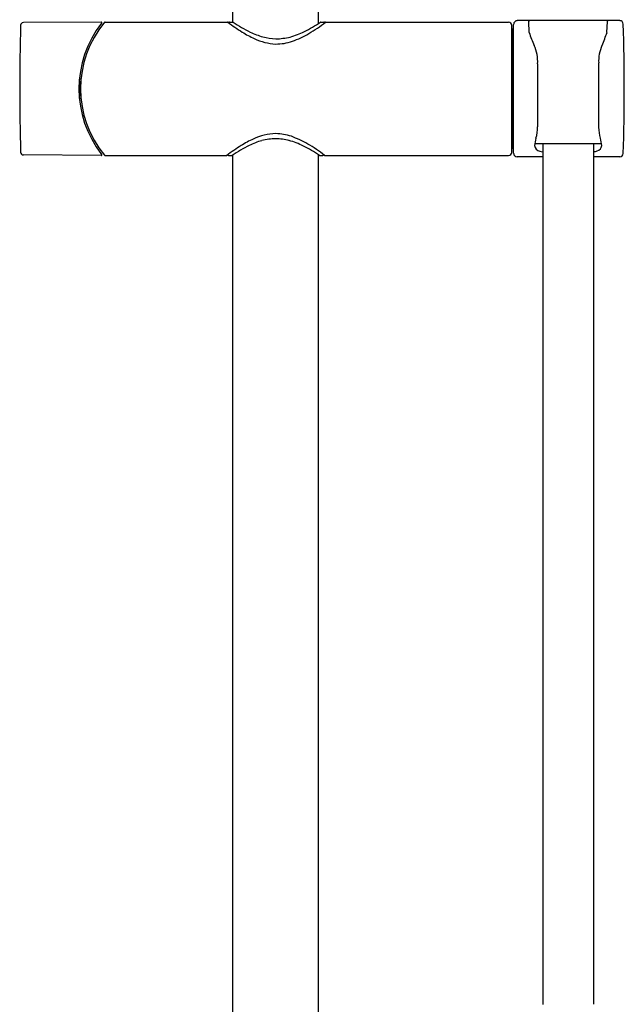
# Model space of a CAD drawing. Units: inches. Extents: x 2946.6 to 2965.7, y 204.9 to 258.7.
# Drawn here: x 2950.6 to 2957.6, y 229.7 to 241.1 of the extents above; entities that cross this region are included whole.
import ezdxf

# ---------------------------------------------------------------- set-up
doc = ezdxf.new("R2010")
doc.units = ezdxf.units.IN
doc.header["$LTSCALE"] = 0.64311
doc.header["$MEASUREMENT"] = 0
doc.layers.get('0').update_dxf_attribs({"color": 255, "linetype": 'CONTINUOUS'})

msp = doc.modelspace()

# ---------------------------------------------------------------- linework, layer by layer
for p, q in [((2953.099, 241.049), (2953.099, 248.234)), ((2954.083, 241.034), (2954.083, 248.234)), ((2951.582, 241.049), (2950.688, 241.043)), ((2951.628, 241.049), (2953.037, 241.049)), ((2953.059, 241.049), (2953.098, 241.049)), ((2954.108, 241.049), (2954.146, 241.049)), ((2954.168, 241.049), (2956.268, 241.049)), ((2957.549, 241.066), (2956.367, 241.066)), ((2956.507, 240.931), (2956.501, 241.058)), ((2957.401, 240.931), (2957.406, 241.058)), ((2956.308, 239.553), (2956.308, 241.01)), ((2956.319, 240.971), (2956.319, 239.593)), ((2956.327, 239.537), (2956.327, 241.026)), ((2956.602, 240.568), (2956.602, 239.845)), ((2957.305, 240.579), (2957.305, 239.84)), ((2951.352, 240.392), (2951.332, 240.392)), ((2951.352, 240.171), (2951.332, 240.171)), ((2957.339, 239.649), (2956.569, 239.649)), ((2956.663, 239.649), (2956.663, 229.744)), ((2957.245, 239.649), (2957.245, 229.745)), ((2951.582, 239.514), (2950.688, 239.52)), ((2951.628, 239.514), (2953.025, 239.514)), ((2953.047, 239.514), (2953.086, 239.514)), ((2953.099, 220.282), (2953.099, 239.522)), ((2954.083, 220.282), (2954.083, 239.522)), ((2954.096, 239.514), (2954.134, 239.514)), ((2954.156, 239.514), (2956.268, 239.514)), ((2956.663, 239.497), (2956.367, 239.497)), ((2957.549, 239.497), (2957.245, 239.497))]:
    msp.add_line(p, q)
for centre, radius, start, end in [((2950.688, 241.012), 0.0315, 90.4, 178.3221), ((2952.547, 240.282), 1.201, 140.4348, 219.5652), ((2951.582, 241.041), 0.0079, 321.8384, 90.4), ((2951.628, 241.041), 0.0079, 90, 140.4348), ((2953.037, 241.044), 0.005, 53.1278, 90), ((2954.453, 242.932), 2.355, 233.1278, 237.9989), ((2953.059, 241.038), 0.0118, 89.777, 156.8846), ((2953.098, 241.044), 0.005, 55.9525, 90), ((2954.029, 242.423), 1.659, 235.9525, 243.8288), ((2953.235, 242.323), 1.543, 296.3999, 304.3365), ((2953.302, 242.12), 1.376, 299.0761, 308.8489), ((2954.108, 241.044), 0.005, 90, 124.3365), ((2954.146, 241.038), 0.0118, 21.245, 90.0428), ((2954.168, 241.044), 0.005, 90, 128.8489), ((2956.268, 241.01), 0.0394, 360, 90), ((2956.367, 241.026), 0.0394, 90, 180), ((2956.501, 241.078), 0.0121, 184.7568, 268.5785), ((2956.509, 241.058), 0.0079, 90, 182.3859), ((2957.398, 241.058), 0.0079, 357.6141, 90), ((2957.406, 241.078), 0.0121, 271.4215, 355.2432), ((2957.549, 241.026), 0.0394, 1.8169, 90), ((2975.604, 240.282), 24.958, 178.3221, 181.6779), ((2952.549, 240.282), 1.222, 141.8384, 218.1688), ((2953.892, 242.034), 1.296, 237.9989, 245.0097), ((2953.667, 241.687), 0.838, 243.8288, 254.5057), ((2953.499, 241.79), 0.948, 285.6929, 296.3999), ((2956.304, 240.947), 0.0157, 0.4312, 75.6361), ((2956.331, 240.971), 0.0118, 109.4995, 180.0199), ((2957.793, 241.339), 1.35, 197.6236, 204.4573), ((2955.657, 241.516), 1.84, 336.4562, 341.4676), ((2934.096, 240.283), 23.504, 358.179, 1.8169), ((2953.626, 241.458), 0.662, 244.8094, 266.9322), ((2953.607, 241.469), 0.612, 254.5057, 268.4891), ((2953.568, 241.723), 0.867, 271.5356, 282.5324), ((2953.591, 241.404), 0.607, 269.9415, 288.3729), ((2953.208, 242.289), 1.57, 291.484, 299.0761), ((2956.169, 240.601), 0.435, 355.7261, 24.4573), ((2957.764, 240.597), 0.459, 156.4562, 182.2699), ((2951.332, 240.472), 0.0879, 269.5666, 271.6941), ((2950.036, 240.282), 1.303, 355.5006, 4.4994), ((2951.333, 240.094), 0.0854, 88.8545, 90.9967), ((2956.194, 239.835), 0.409, 342.4627, 1.363), ((2957.723, 239.836), 0.418, 179.5391, 197.2977), ((2953.88, 238.529), 1.296, 114.9903, 122.0011), ((2953.655, 238.877), 0.838, 105.4943, 116.1712), ((2953.611, 239.113), 0.653, 91.7871, 115.2602), ((2953.595, 239.095), 0.612, 90.3971, 105.4945), ((2953.558, 239.037), 0.73, 73.0302, 87.4066), ((2953.537, 238.726), 0.983, 77.8495, 86.8557), ((2953.487, 238.774), 0.948, 63.6001, 74.3071), ((2953.196, 238.274), 1.57, 60.9239, 68.516), ((2956.932, 239.599), 0.366, 161.9988, 175.4313), ((2956.934, 239.591), 0.409, 5.2724, 17.2977), ((2954.441, 237.631), 2.355, 122.0011, 126.8722), ((2954.018, 238.14), 1.659, 116.1712, 124.0475), ((2953.223, 238.241), 1.543, 55.6635, 63.6001), ((2953.29, 238.443), 1.376, 51.1511, 60.9239), ((2956.304, 239.617), 0.0157, 284.3649, 359.5596), ((2956.331, 239.593), 0.0118, 179.8444, 250.4567), ((2956.641, 239.637), 0.0748, 186.8418, 260.1129), ((2957.269, 239.636), 0.0725, 286.4262, 353.8113), ((2950.688, 239.552), 0.0315, 181.6779, 269.6), ((2951.582, 239.522), 0.0079, 269.6, 38.1688), ((2951.628, 239.522), 0.0079, 219.5652, 270), ((2953.025, 239.519), 0.005, 270, 306.8722), ((2953.047, 239.526), 0.0118, 203.1154, 270.223), ((2953.086, 239.519), 0.005, 270, 304.0475), ((2954.096, 239.519), 0.005, 235.6635, 270), ((2954.134, 239.526), 0.0118, 269.9572, 338.755), ((2954.156, 239.519), 0.005, 231.1511, 270), ((2956.268, 239.553), 0.0394, 270, 0), ((2956.367, 239.537), 0.0394, 180, 270), ((2956.683, 239.774), 0.218, 255.5058, 264.7261), ((2957.232, 239.737), 0.18, 274.1883, 288.6211), ((2957.549, 239.537), 0.0394, 270, 358.179)]:
    msp.add_arc(centre, radius, start, end)

doc.saveas('drawing.dxf')
